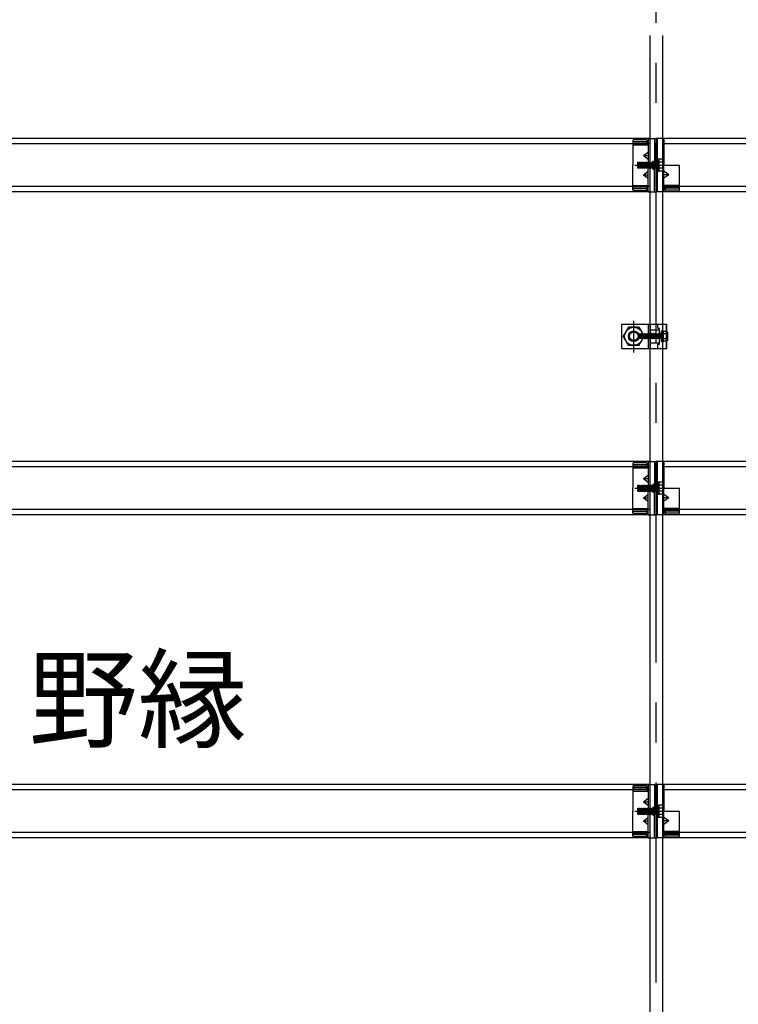
# Model space of a CAD drawing. Extents: x 32 to 809, y 25 to 566.
# Drawn here: x 640 to 662, y 361 to 392 of the extents above; entities that cross this region are included whole.
import ezdxf

# ---------------------------------------------------------------- set-up
doc = ezdxf.new("R2010")
doc.units = 0
doc.header["$MEASUREMENT"] = 0
doc.linetypes.add('CENTER1', pattern=[10, 6.25, -1.25, 1.25, -1.25])
doc.linetypes.add('DASHED1', pattern=[2.5, 1.25, -1.25])
for name, color, linetype in [('_4-0_中心線', 7, 'CONTINUOUS'), ('_4-1_吊りボルト', 7, 'CONTINUOUS'), ('_4-2_野縁受け', 7, 'CONTINUOUS'), ('_4-3_野縁', 7, 'CONTINUOUS'), ('_4-6_文字', 7, 'CONTINUOUS'), ('_4-A_クリップ', 7, 'CONTINUOUS'), ('_4-B_ビス', 7, 'CONTINUOUS')]:
    doc.layers.add(name, color=color, linetype=linetype)
doc.styles.get("Standard").update_dxf_attribs({"font": 'txt', "bigfont": 'bigfont.shx'})

msp = doc.modelspace()

# ---------------------------------------------------------------- linework, layer by layer
at = {"layer": '_4-0_中心線', "color": 4, "linetype": 'CENTER1'}
for p, q in [((659.771, 311.447), (659.771, 399.044)), ((659.104, 386.999), (660.061, 386.999)), ((659.071, 381.14), (659.071, 382.132)), ((659.104, 376.899), (660.061, 376.899)), ((659.104, 366.799), (660.061, 366.799))]:
    msp.add_line(p, q, dxfattribs=at)
at = {"layer": '_4-1_吊りボルト', "color": 7, "linetype": 'Continuous'}
for p, q in [((658.704, 381.265), (658.704, 382.032)), ((658.704, 382.032), (660.11, 382.032)), ((659.6, 381.265), (659.6, 382.032)), ((659.827, 381.899), (659.827, 382.032)), ((660.095, 381.265), (660.095, 382.032)), ((660.11, 381.265), (660.11, 382.032)), ((659.6, 381.849), (659.877, 381.849)), ((659.827, 381.899), (659.877, 381.899)), ((659.877, 381.399), (659.877, 381.899)), ((659.6, 381.449), (659.877, 381.449)), ((659.827, 381.265), (659.827, 381.399)), ((659.827, 381.399), (659.877, 381.399)), ((658.704, 381.265), (660.11, 381.265))]:
    msp.add_line(p, q, dxfattribs=at)
at = {"layer": '_4-1_吊りボルト', "color": 7, "linetype": 'DASHED1'}
msp.add_line((659.533, 381.265), (659.533, 382.032), dxfattribs=at)
at = {"layer": '_4-2_野縁受け', "color": 3, "linetype": 'Continuous'}
for p, q in [((659.571, 391.047), (659.571, 351.212)), ((659.971, 391.047), (659.971, 351.212))]:
    msp.add_line(p, q, dxfattribs=at)
at = {"layer": '_4-3_野縁', "color": 2, "linetype": 'Continuous'}
for p, q in [((659.571, 387.832), (629.971, 387.832)), ((659.571, 387.665), (629.971, 387.665)), ((689.571, 387.832), (659.971, 387.832)), ((689.571, 387.665), (659.971, 387.665)), ((659.571, 386.332), (629.971, 386.332)), ((689.571, 386.332), (659.971, 386.332)), ((659.571, 386.165), (629.971, 386.165)), ((689.571, 386.165), (659.971, 386.165)), ((659.571, 377.732), (629.971, 377.732)), ((689.571, 377.732), (659.971, 377.732)), ((659.571, 377.565), (629.971, 377.565)), ((689.571, 377.565), (659.971, 377.565)), ((659.571, 376.232), (629.971, 376.232)), ((689.571, 376.232), (659.971, 376.232)), ((659.571, 376.065), (629.971, 376.065)), ((689.571, 376.065), (659.971, 376.065)), ((659.571, 367.632), (629.971, 367.632)), ((689.571, 367.632), (659.971, 367.632)), ((659.571, 367.465), (629.971, 367.465)), ((689.571, 367.465), (659.971, 367.465)), ((659.571, 366.132), (629.971, 366.132)), ((689.571, 366.132), (659.971, 366.132)), ((659.571, 365.965), (629.971, 365.965)), ((689.571, 365.965), (659.971, 365.965))]:
    msp.add_line(p, q, dxfattribs=at)
at = {"layer": '_4-A_クリップ', "color": 7, "linetype": 'Continuous'}
for p, q in [((659.044, 387.772), (659.044, 386.999)), ((659.491, 387.687), (659.044, 387.687)), ((659.044, 387.632), (659.491, 387.632)), ((659.464, 387.798), (659.071, 387.798)), ((659.464, 387.739), (659.071, 387.739)), ((659.491, 387.769), (659.491, 387.632)), ((659.491, 387.632), (659.524, 387.632)), ((659.524, 387.832), (659.524, 386.999)), ((659.524, 387.832), (659.771, 387.832)), ((659.717, 387.832), (659.717, 386.999)), ((659.771, 387.832), (659.771, 386.999)), ((659.771, 387.832), (659.771, 386.999)), ((660.017, 387.832), (659.771, 387.832)), ((659.811, 386.165), (659.811, 387.832)), ((660.017, 387.832), (660.017, 386.999)), ((659.375, 387.299), (659.524, 387.407)), ((659.375, 387.299), (659.524, 387.299)), ((659.375, 387.299), (659.524, 387.19)), ((659.044, 386.226), (659.044, 386.999)), ((659.524, 386.165), (659.524, 386.999)), ((659.664, 387.124), (659.717, 387.124)), ((659.664, 387.124), (659.664, 386.874)), ((659.717, 386.165), (659.717, 386.999)), ((659.771, 386.165), (659.771, 386.999)), ((659.771, 386.165), (659.771, 386.999)), ((660.017, 386.999), (660.497, 386.999)), ((660.017, 386.165), (660.017, 386.999)), ((660.497, 386.226), (660.497, 386.999)), ((659.375, 386.699), (659.524, 386.807)), ((659.375, 386.699), (659.524, 386.699)), ((659.375, 386.699), (659.524, 386.59)), ((659.664, 386.874), (659.717, 386.874)), ((660.167, 386.699), (660.017, 386.807)), ((660.167, 386.699), (660.017, 386.59)), ((660.167, 386.699), (660.017, 386.699)), ((659.044, 386.365), (659.491, 386.365)), ((659.491, 386.31), (659.044, 386.31)), ((659.491, 386.365), (659.524, 386.365)), ((659.491, 386.228), (659.491, 386.365)), ((659.491, 386.228), (659.491, 386.365)), ((660.051, 386.365), (660.017, 386.365)), ((660.497, 386.365), (660.051, 386.365)), ((660.051, 386.228), (660.051, 386.365)), ((660.051, 386.31), (660.497, 386.31)), ((659.464, 386.259), (659.071, 386.259)), ((659.464, 386.199), (659.071, 386.199)), ((659.524, 386.165), (659.771, 386.165)), ((660.017, 386.165), (659.771, 386.165)), ((660.077, 386.259), (660.471, 386.259)), ((660.077, 386.199), (660.471, 386.199)), ((659.464, 377.698), (659.071, 377.698)), ((659.524, 377.732), (659.524, 376.899)), ((659.524, 377.732), (659.771, 377.732)), ((659.717, 377.732), (659.717, 376.899)), ((659.771, 377.732), (659.771, 376.899)), ((659.771, 377.732), (659.771, 376.899)), ((660.017, 377.732), (659.771, 377.732)), ((659.811, 376.065), (659.811, 377.732)), ((660.017, 377.732), (660.017, 376.899)), ((659.044, 377.672), (659.044, 376.899)), ((659.491, 377.587), (659.044, 377.587)), ((659.044, 377.532), (659.491, 377.532)), ((659.464, 377.639), (659.071, 377.639)), ((659.491, 377.669), (659.491, 377.532)), ((659.491, 377.532), (659.524, 377.532)), ((659.375, 377.199), (659.524, 377.307)), ((659.375, 377.199), (659.524, 377.199)), ((659.375, 377.199), (659.524, 377.09)), ((659.044, 376.126), (659.044, 376.899)), ((659.524, 376.065), (659.524, 376.899)), ((659.664, 377.024), (659.717, 377.024)), ((659.664, 377.024), (659.664, 376.774)), ((659.664, 376.774), (659.717, 376.774)), ((659.717, 376.065), (659.717, 376.899)), ((659.771, 376.065), (659.771, 376.899)), ((659.771, 376.065), (659.771, 376.899)), ((660.017, 376.899), (660.497, 376.899)), ((660.017, 376.065), (660.017, 376.899)), ((660.497, 376.126), (660.497, 376.899)), ((659.375, 376.599), (659.524, 376.707)), ((659.375, 376.599), (659.524, 376.599)), ((659.375, 376.599), (659.524, 376.49)), ((660.167, 376.599), (660.017, 376.707)), ((660.167, 376.599), (660.017, 376.49)), ((660.167, 376.599), (660.017, 376.599)), ((659.044, 376.265), (659.491, 376.265)), ((659.491, 376.21), (659.044, 376.21)), ((659.464, 376.159), (659.071, 376.159)), ((659.491, 376.265), (659.524, 376.265)), ((659.491, 376.128), (659.491, 376.265)), ((659.491, 376.128), (659.491, 376.265)), ((660.051, 376.265), (660.017, 376.265)), ((660.497, 376.265), (660.051, 376.265)), ((660.051, 376.128), (660.051, 376.265)), ((660.051, 376.21), (660.497, 376.21)), ((660.077, 376.159), (660.471, 376.159)), ((659.464, 376.099), (659.071, 376.099)), ((659.524, 376.065), (659.771, 376.065)), ((660.017, 376.065), (659.771, 376.065)), ((660.077, 376.099), (660.471, 376.099)), ((659.044, 367.572), (659.044, 366.799)), ((659.464, 367.598), (659.071, 367.598)), ((659.464, 367.539), (659.071, 367.539)), ((659.491, 367.569), (659.491, 367.432)), ((659.524, 367.632), (659.524, 366.799)), ((659.524, 367.632), (659.771, 367.632)), ((659.717, 367.632), (659.717, 366.799)), ((659.771, 367.632), (659.771, 366.799)), ((659.771, 367.632), (659.771, 366.799)), ((660.017, 367.632), (659.771, 367.632)), ((659.811, 365.965), (659.811, 367.632)), ((660.017, 367.632), (660.017, 366.799)), ((659.491, 367.487), (659.044, 367.487)), ((659.044, 367.432), (659.491, 367.432)), ((659.491, 367.432), (659.524, 367.432)), ((659.375, 367.099), (659.524, 367.207)), ((659.375, 367.099), (659.524, 367.099)), ((659.375, 367.099), (659.524, 366.99)), ((659.664, 366.924), (659.717, 366.924)), ((659.664, 366.924), (659.664, 366.674)), ((659.044, 366.026), (659.044, 366.799)), ((659.375, 366.499), (659.524, 366.607)), ((659.524, 365.965), (659.524, 366.799)), ((659.664, 366.674), (659.717, 366.674)), ((659.717, 365.965), (659.717, 366.799)), ((659.771, 365.965), (659.771, 366.799)), ((659.771, 365.965), (659.771, 366.799)), ((660.017, 366.799), (660.497, 366.799)), ((660.017, 365.965), (660.017, 366.799)), ((660.167, 366.499), (660.017, 366.607)), ((660.497, 366.026), (660.497, 366.799)), ((659.375, 366.499), (659.524, 366.499)), ((659.375, 366.499), (659.524, 366.39)), ((660.167, 366.499), (660.017, 366.39)), ((660.167, 366.499), (660.017, 366.499)), ((659.044, 366.165), (659.491, 366.165)), ((659.491, 366.11), (659.044, 366.11)), ((659.464, 366.059), (659.071, 366.059)), ((659.464, 365.999), (659.071, 365.999)), ((659.491, 366.165), (659.524, 366.165)), ((659.491, 366.028), (659.491, 366.165)), ((659.491, 366.028), (659.491, 366.165)), ((660.051, 366.165), (660.017, 366.165)), ((660.497, 366.165), (660.051, 366.165)), ((660.051, 366.028), (660.051, 366.165)), ((660.051, 366.11), (660.497, 366.11)), ((660.077, 366.059), (660.471, 366.059)), ((660.077, 365.999), (660.471, 365.999)), ((659.524, 365.965), (659.771, 365.965)), ((660.017, 365.965), (659.771, 365.965))]:
    msp.add_line(p, q, dxfattribs=at)
at = {"layer": '_4-A_クリップ', "color": 7, "linetype": 'DASHED1'}
for p, q in [((659.664, 387.087), (659.771, 387.087)), ((659.811, 387.115), (659.771, 387.115)), ((659.664, 386.91), (659.771, 386.91)), ((659.811, 386.882), (659.771, 386.882)), ((659.664, 376.987), (659.771, 376.987)), ((659.664, 376.81), (659.771, 376.81)), ((659.811, 377.015), (659.771, 377.015)), ((659.811, 376.782), (659.771, 376.782)), ((659.811, 366.915), (659.771, 366.915)), ((659.664, 366.887), (659.771, 366.887)), ((659.664, 366.71), (659.771, 366.71)), ((659.811, 366.682), (659.771, 366.682))]:
    msp.add_line(p, q, dxfattribs=at)
at = {"layer": '_4-A_クリップ', "color": 7, "linetype": 'Continuous'}
for centre, start, end in [((659.071, 387.772), 90, 180), ((659.071, 387.712), 90, 180), ((659.464, 387.772), 0, 90), ((659.464, 387.712), 0, 90), ((659.071, 386.286), 180, 270), ((659.071, 386.226), 180, 270), ((659.464, 386.286), 270, 0), ((659.464, 386.226), 270, 0), ((660.077, 386.286), 180, 270), ((660.077, 386.226), 180, 270), ((660.471, 386.286), 270, 0), ((660.471, 386.226), 270, 0), ((659.071, 377.672), 90, 180), ((659.464, 377.672), 0, 90), ((659.071, 377.612), 90, 180), ((659.464, 377.612), 0, 90), ((659.071, 376.186), 180, 270), ((659.464, 376.186), 270, 0), ((660.077, 376.186), 180, 270), ((660.471, 376.186), 270, 0), ((659.071, 376.126), 180, 270), ((659.464, 376.126), 270, 0), ((660.077, 376.126), 180, 270), ((660.471, 376.126), 270, 0), ((659.071, 367.572), 90, 180), ((659.071, 367.512), 90, 180), ((659.464, 367.572), 0, 90), ((659.464, 367.512), 0, 90), ((659.071, 366.086), 180, 270), ((659.071, 366.026), 180, 270), ((659.464, 366.086), 270, 0), ((659.464, 366.026), 270, 0), ((660.077, 366.086), 180, 270), ((660.077, 366.026), 180, 270), ((660.471, 366.086), 270, 0), ((660.471, 366.026), 270, 0)]:
    msp.add_arc(centre, 0.0267, start, end, dxfattribs=at)
at = {"layer": '_4-B_ビス', "color": 4, "linetype": 'Continuous'}
for p, q in [((659.197, 387.095), (659.202, 387.099)), ((659.197, 386.907), (659.197, 387.095)), ((659.197, 386.907), (659.202, 386.911)), ((659.202, 387.099), (659.214, 387.086)), ((659.202, 386.911), (659.214, 387.086)), ((659.202, 386.911), (659.214, 386.911)), ((659.214, 387.086), (659.227, 387.086)), ((659.214, 386.911), (659.227, 387.086)), ((659.214, 386.911), (659.227, 386.899)), ((659.227, 387.086), (659.239, 387.099)), ((659.227, 386.899), (659.239, 386.911)), ((659.239, 387.099), (659.252, 387.086)), ((659.239, 386.911), (659.252, 387.086)), ((659.239, 386.911), (659.252, 386.911)), ((659.252, 386.911), (659.264, 387.086)), ((659.252, 387.086), (659.264, 387.086)), ((659.252, 386.911), (659.264, 386.899)), ((659.264, 387.086), (659.277, 387.099)), ((659.264, 386.899), (659.277, 386.911)), ((659.277, 387.099), (659.289, 387.086)), ((659.277, 386.911), (659.289, 387.086)), ((659.277, 386.911), (659.289, 386.911)), ((659.289, 387.086), (659.302, 387.086)), ((659.289, 386.911), (659.302, 387.086)), ((659.289, 386.911), (659.302, 386.899)), ((659.302, 387.086), (659.314, 387.099)), ((659.302, 386.899), (659.314, 386.911)), ((659.314, 387.099), (659.327, 387.086)), ((659.314, 386.911), (659.327, 387.086)), ((659.314, 386.911), (659.327, 386.911)), ((659.327, 387.086), (659.339, 387.086)), ((659.327, 386.911), (659.339, 387.086)), ((659.327, 386.911), (659.339, 386.899)), ((659.339, 387.086), (659.352, 387.099)), ((659.339, 386.899), (659.352, 386.911)), ((659.352, 387.099), (659.364, 387.086)), ((659.352, 386.911), (659.364, 387.086)), ((659.352, 386.911), (659.364, 386.911)), ((659.364, 387.086), (659.377, 387.086)), ((659.364, 386.911), (659.377, 387.086)), ((659.364, 386.911), (659.377, 386.899)), ((659.377, 387.086), (659.389, 387.099)), ((659.377, 386.899), (659.389, 386.911)), ((659.389, 387.099), (659.402, 387.086)), ((659.389, 386.911), (659.402, 387.086)), ((659.389, 386.911), (659.402, 386.911)), ((659.402, 387.086), (659.414, 387.086)), ((659.402, 386.911), (659.414, 387.086)), ((659.402, 386.911), (659.414, 386.899)), ((659.414, 387.086), (659.427, 387.099)), ((659.414, 386.899), (659.427, 386.911)), ((659.427, 387.099), (659.439, 387.086)), ((659.427, 386.911), (659.439, 387.086)), ((659.427, 386.911), (659.439, 386.911)), ((659.439, 387.086), (659.452, 387.086)), ((659.439, 386.911), (659.452, 387.086)), ((659.439, 386.911), (659.452, 386.899)), ((659.452, 387.086), (659.464, 387.099)), ((659.452, 386.899), (659.464, 386.911)), ((659.464, 387.099), (659.477, 387.086)), ((659.464, 386.911), (659.477, 387.086)), ((659.464, 386.911), (659.477, 386.911)), ((659.477, 387.086), (659.489, 387.086)), ((659.477, 386.911), (659.489, 387.086)), ((659.477, 386.911), (659.489, 386.899)), ((659.489, 387.086), (659.502, 387.099)), ((659.489, 386.899), (659.502, 386.911)), ((659.502, 387.099), (659.514, 387.086)), ((659.502, 386.911), (659.514, 387.086)), ((659.502, 386.911), (659.514, 386.911)), ((659.514, 387.086), (659.527, 387.086)), ((659.514, 386.911), (659.527, 387.086)), ((659.514, 386.911), (659.527, 386.899)), ((659.527, 387.086), (659.539, 387.099)), ((659.527, 386.899), (659.539, 386.911)), ((659.539, 387.099), (659.552, 387.086)), ((659.539, 386.911), (659.552, 387.086)), ((659.539, 386.911), (659.552, 386.911)), ((659.552, 387.086), (659.564, 387.086)), ((659.552, 386.911), (659.564, 387.086)), ((659.552, 386.911), (659.564, 386.899)), ((659.564, 387.086), (659.577, 387.099)), ((659.564, 386.899), (659.577, 386.911)), ((659.577, 387.099), (659.589, 387.086)), ((659.577, 386.911), (659.589, 387.086)), ((659.577, 386.911), (659.589, 386.911)), ((659.589, 387.086), (659.602, 387.086)), ((659.589, 386.911), (659.602, 387.086)), ((659.589, 386.911), (659.602, 386.899)), ((659.602, 387.086), (659.614, 387.099)), ((659.602, 386.899), (659.614, 386.911)), ((659.614, 387.099), (659.627, 387.086)), ((659.614, 386.911), (659.627, 387.086)), ((659.614, 386.911), (659.627, 386.911)), ((659.627, 387.086), (659.639, 387.086)), ((659.627, 386.911), (659.639, 387.086)), ((659.627, 386.911), (659.639, 386.899)), ((659.639, 387.086), (659.652, 387.099)), ((659.639, 386.899), (659.652, 386.911)), ((659.652, 387.099), (659.664, 387.086)), ((659.652, 386.911), (659.664, 387.086)), ((659.652, 386.911), (659.664, 386.911)), ((659.664, 387.086), (659.677, 387.086)), ((659.664, 386.911), (659.677, 387.086)), ((659.664, 386.911), (659.677, 386.899)), ((659.677, 387.086), (659.689, 387.099)), ((659.677, 386.899), (659.689, 386.911)), ((659.689, 387.099), (659.702, 387.086)), ((659.689, 386.911), (659.702, 387.086)), ((659.689, 386.911), (659.702, 386.911)), ((659.702, 387.086), (659.714, 387.086)), ((659.702, 386.911), (659.714, 387.086)), ((659.702, 386.911), (659.714, 386.899)), ((659.714, 387.086), (659.727, 387.099)), ((659.714, 386.899), (659.727, 386.911)), ((659.727, 387.099), (659.739, 387.086)), ((659.727, 386.911), (659.739, 387.086)), ((659.727, 386.911), (659.739, 386.911)), ((659.739, 387.086), (659.752, 387.086)), ((659.739, 386.911), (659.752, 387.086)), ((659.739, 386.911), (659.752, 386.899)), ((659.752, 387.086), (659.764, 387.099)), ((659.752, 386.899), (659.764, 386.911)), ((659.764, 386.911), (659.764, 387.099)), ((659.764, 387.099), (659.764, 387.098)), ((659.811, 387.086), (659.764, 387.086)), ((659.811, 386.911), (659.764, 386.911)), ((659.811, 387.185), (659.811, 386.812)), ((659.864, 387.185), (659.811, 387.185)), ((659.864, 387.007), (659.811, 387.007)), ((659.864, 386.99), (659.811, 386.99)), ((659.977, 387.187), (659.864, 387.187)), ((659.864, 386.81), (659.864, 387.187)), ((659.977, 387.093), (659.864, 387.093)), ((659.977, 387.187), (660.001, 387.149)), ((660.001, 386.849), (660.001, 387.149)), ((659.811, 386.812), (659.864, 386.812)), ((659.977, 386.904), (659.864, 386.904)), ((659.977, 386.81), (659.864, 386.81)), ((659.977, 386.81), (660.001, 386.849)), ((658.907, 381.932), (658.743, 381.649)), ((659.234, 381.932), (658.907, 381.932)), ((659.258, 381.716), (659.229, 381.716)), ((659.229, 381.581), (659.229, 381.716)), ((659.234, 381.932), (659.398, 381.649)), ((659.27, 381.717), (659.258, 381.65)), ((659.27, 381.717), (659.258, 381.716)), ((659.258, 381.581), (659.258, 381.716)), ((659.258, 381.65), (659.271, 381.714)), ((659.27, 381.717), (659.271, 381.714)), ((659.301, 381.713), (659.271, 381.714)), ((659.275, 381.583), (659.301, 381.713)), ((659.277, 381.579), (659.305, 381.72)), ((659.32, 381.721), (659.295, 381.578)), ((659.298, 381.583), (659.325, 381.712)), ((659.305, 381.72), (659.301, 381.713)), ((659.32, 381.721), (659.305, 381.72)), ((659.32, 381.721), (659.325, 381.712)), ((659.325, 381.712), (659.353, 381.712)), ((659.327, 381.584), (659.353, 381.712)), ((659.333, 381.574), (659.361, 381.725)), ((659.37, 381.726), (659.345, 381.573)), ((659.352, 381.585), (659.379, 381.711)), ((659.361, 381.725), (659.353, 381.712)), ((659.37, 381.726), (659.361, 381.725)), ((659.37, 381.726), (659.379, 381.711)), ((659.379, 381.711), (659.406, 381.71)), ((659.379, 381.587), (659.406, 381.71)), ((659.391, 381.567), (659.418, 381.731)), ((659.421, 381.731), (659.394, 381.567)), ((659.418, 381.731), (659.406, 381.71)), ((659.406, 381.587), (659.433, 381.71)), ((659.421, 381.731), (659.418, 381.731)), ((659.421, 381.731), (659.433, 381.71)), ((659.432, 381.587), (659.459, 381.71)), ((659.459, 381.71), (659.433, 381.71)), ((659.444, 381.567), (659.471, 381.731)), ((659.474, 381.731), (659.447, 381.567)), ((659.471, 381.731), (659.459, 381.71)), ((659.459, 381.587), (659.486, 381.71)), ((659.474, 381.731), (659.471, 381.731)), ((659.474, 381.731), (659.486, 381.71)), ((659.485, 381.587), (659.512, 381.71)), ((659.512, 381.71), (659.486, 381.71)), ((659.497, 381.567), (659.524, 381.731)), ((659.527, 381.731), (659.5, 381.567)), ((659.524, 381.731), (659.512, 381.71)), ((659.512, 381.587), (659.539, 381.71)), ((659.527, 381.731), (659.524, 381.731)), ((659.527, 381.731), (659.539, 381.71)), ((659.538, 381.587), (659.565, 381.71)), ((659.565, 381.71), (659.539, 381.71)), ((659.55, 381.567), (659.577, 381.731)), ((659.58, 381.731), (659.553, 381.567)), ((659.577, 381.731), (659.565, 381.71)), ((659.565, 381.587), (659.592, 381.71)), ((659.58, 381.731), (659.577, 381.731)), ((659.58, 381.731), (659.592, 381.71)), ((659.591, 381.587), (659.618, 381.71)), ((659.618, 381.71), (659.592, 381.71)), ((659.603, 381.567), (659.63, 381.731)), ((659.633, 381.731), (659.606, 381.567)), ((659.63, 381.731), (659.618, 381.71)), ((659.618, 381.587), (659.645, 381.71)), ((659.633, 381.731), (659.63, 381.731)), ((659.633, 381.731), (659.645, 381.71)), ((659.644, 381.587), (659.671, 381.71)), ((659.671, 381.71), (659.645, 381.71)), ((659.656, 381.567), (659.683, 381.731)), ((659.686, 381.731), (659.659, 381.567)), ((659.683, 381.731), (659.671, 381.71)), ((659.671, 381.587), (659.698, 381.71)), ((659.686, 381.731), (659.683, 381.731)), ((659.686, 381.731), (659.698, 381.71)), ((659.697, 381.587), (659.724, 381.71)), ((659.724, 381.71), (659.698, 381.71)), ((659.709, 381.567), (659.736, 381.731)), ((659.739, 381.731), (659.712, 381.567)), ((659.736, 381.731), (659.724, 381.71)), ((659.724, 381.587), (659.751, 381.71)), ((659.739, 381.731), (659.736, 381.731)), ((659.739, 381.731), (659.751, 381.71)), ((659.75, 381.587), (659.777, 381.71)), ((659.777, 381.71), (659.751, 381.71)), ((659.762, 381.567), (659.789, 381.731)), ((659.792, 381.731), (659.765, 381.567)), ((659.789, 381.731), (659.777, 381.71)), ((659.777, 381.587), (659.804, 381.71)), ((659.792, 381.731), (659.789, 381.731)), ((659.792, 381.731), (659.804, 381.71)), ((659.803, 381.587), (659.83, 381.71)), ((659.83, 381.71), (659.804, 381.71)), ((659.815, 381.567), (659.842, 381.731)), ((659.845, 381.731), (659.818, 381.567)), ((659.842, 381.731), (659.83, 381.71)), ((659.83, 381.587), (659.856, 381.706)), ((659.845, 381.731), (659.842, 381.731)), ((659.845, 381.731), (659.857, 381.71)), ((659.884, 381.712), (659.856, 381.587)), ((659.856, 381.706), (659.857, 381.71)), ((659.884, 381.712), (659.857, 381.71)), ((659.867, 381.569), (659.89, 381.723)), ((659.904, 381.72), (659.874, 381.571)), ((659.908, 381.714), (659.882, 381.585)), ((659.89, 381.723), (659.884, 381.712)), ((659.904, 381.72), (659.89, 381.723)), ((659.904, 381.72), (659.908, 381.714)), ((659.922, 381.715), (659.908, 381.714)), ((659.922, 381.581), (659.922, 381.716)), ((659.922, 381.716), (659.935, 381.716)), ((659.942, 381.809), (659.962, 381.832)), ((659.942, 381.489), (659.942, 381.809)), ((659.962, 381.465), (659.962, 381.832)), ((659.984, 381.832), (659.962, 381.832)), ((659.984, 381.465), (659.984, 381.832)), ((659.984, 381.832), (659.992, 381.803)), ((660.095, 381.803), (659.992, 381.803)), ((660.095, 381.726), (659.992, 381.726)), ((660.095, 381.759), (660.122, 381.765)), ((660.095, 381.539), (660.095, 381.759)), ((660.122, 381.776), (660.122, 381.521)), ((658.907, 381.365), (658.743, 381.649)), ((659.258, 381.581), (659.229, 381.581)), ((659.234, 381.365), (659.398, 381.649)), ((659.275, 381.583), (659.258, 381.582)), ((659.277, 381.579), (659.275, 381.583)), ((659.295, 381.578), (659.277, 381.579)), ((659.295, 381.578), (659.298, 381.583)), ((659.327, 381.584), (659.298, 381.583)), ((659.333, 381.574), (659.327, 381.584)), ((659.345, 381.573), (659.333, 381.574)), ((659.345, 381.573), (659.352, 381.585)), ((659.38, 381.585), (659.352, 381.585)), ((659.391, 381.567), (659.379, 381.587)), ((659.394, 381.567), (659.391, 381.567)), ((659.394, 381.567), (659.406, 381.587)), ((659.432, 381.587), (659.406, 381.587)), ((659.444, 381.567), (659.432, 381.587)), ((659.447, 381.567), (659.444, 381.567)), ((659.447, 381.567), (659.459, 381.587)), ((659.485, 381.587), (659.459, 381.587)), ((659.497, 381.567), (659.485, 381.587)), ((659.5, 381.567), (659.497, 381.567)), ((659.5, 381.567), (659.512, 381.587)), ((659.538, 381.587), (659.512, 381.587)), ((659.55, 381.567), (659.538, 381.587)), ((659.553, 381.567), (659.55, 381.567)), ((659.553, 381.567), (659.565, 381.587)), ((659.591, 381.587), (659.565, 381.587)), ((659.603, 381.567), (659.591, 381.587)), ((659.606, 381.567), (659.603, 381.567)), ((659.606, 381.567), (659.618, 381.587)), ((659.644, 381.587), (659.618, 381.587)), ((659.656, 381.567), (659.644, 381.587)), ((659.659, 381.567), (659.656, 381.567)), ((659.659, 381.567), (659.671, 381.587)), ((659.697, 381.587), (659.671, 381.587)), ((659.709, 381.567), (659.697, 381.587)), ((659.712, 381.567), (659.709, 381.567)), ((659.712, 381.567), (659.724, 381.587)), ((659.75, 381.587), (659.724, 381.587)), ((659.762, 381.567), (659.75, 381.587)), ((659.765, 381.567), (659.762, 381.567)), ((659.765, 381.567), (659.777, 381.587)), ((659.803, 381.587), (659.777, 381.587)), ((659.815, 381.567), (659.803, 381.587)), ((659.818, 381.567), (659.815, 381.567)), ((659.818, 381.567), (659.83, 381.587)), ((659.856, 381.587), (659.83, 381.587)), ((659.867, 381.569), (659.856, 381.587)), ((659.856, 381.587), (659.856, 381.587)), ((659.874, 381.571), (659.867, 381.569)), ((659.874, 381.571), (659.882, 381.585)), ((659.911, 381.583), (659.882, 381.585)), ((659.922, 381.636), (659.911, 381.583)), ((659.914, 381.579), (659.911, 381.583)), ((659.914, 381.579), (659.922, 381.636)), ((659.922, 381.581), (659.914, 381.579)), ((659.922, 381.581), (659.935, 381.581)), ((659.942, 381.489), (659.962, 381.465)), ((659.984, 381.465), (659.962, 381.465)), ((659.992, 381.495), (659.984, 381.465)), ((660.095, 381.572), (659.992, 381.572)), ((660.095, 381.495), (659.992, 381.495)), ((660.095, 381.539), (660.122, 381.532)), ((659.234, 381.365), (658.907, 381.365)), ((659.811, 377.085), (659.811, 376.712)), ((659.864, 377.085), (659.811, 377.085)), ((659.977, 377.087), (659.864, 377.087)), ((659.864, 376.71), (659.864, 377.087)), ((659.977, 377.087), (660.001, 377.049)), ((659.197, 376.995), (659.202, 376.999)), ((659.197, 376.807), (659.197, 376.995)), ((659.197, 376.807), (659.202, 376.811)), ((659.202, 376.999), (659.214, 376.986)), ((659.202, 376.811), (659.214, 376.986)), ((659.202, 376.811), (659.214, 376.811)), ((659.214, 376.986), (659.227, 376.986)), ((659.214, 376.811), (659.227, 376.986)), ((659.214, 376.811), (659.227, 376.799)), ((659.227, 376.986), (659.239, 376.999)), ((659.227, 376.799), (659.239, 376.811)), ((659.239, 376.999), (659.252, 376.986)), ((659.239, 376.811), (659.252, 376.986)), ((659.239, 376.811), (659.252, 376.811)), ((659.252, 376.811), (659.264, 376.986)), ((659.252, 376.986), (659.264, 376.986)), ((659.252, 376.811), (659.264, 376.799)), ((659.264, 376.986), (659.277, 376.999)), ((659.264, 376.799), (659.277, 376.811)), ((659.277, 376.999), (659.289, 376.986)), ((659.277, 376.811), (659.289, 376.986)), ((659.277, 376.811), (659.289, 376.811)), ((659.289, 376.986), (659.302, 376.986)), ((659.289, 376.811), (659.302, 376.986)), ((659.289, 376.811), (659.302, 376.799)), ((659.302, 376.986), (659.314, 376.999)), ((659.302, 376.799), (659.314, 376.811)), ((659.314, 376.999), (659.327, 376.986)), ((659.314, 376.811), (659.327, 376.986)), ((659.314, 376.811), (659.327, 376.811)), ((659.327, 376.986), (659.339, 376.986)), ((659.327, 376.811), (659.339, 376.986)), ((659.327, 376.811), (659.339, 376.799)), ((659.339, 376.986), (659.352, 376.999)), ((659.339, 376.799), (659.352, 376.811)), ((659.352, 376.999), (659.364, 376.986)), ((659.352, 376.811), (659.364, 376.986)), ((659.352, 376.811), (659.364, 376.811)), ((659.364, 376.986), (659.377, 376.986)), ((659.364, 376.811), (659.377, 376.986)), ((659.364, 376.811), (659.377, 376.799)), ((659.377, 376.986), (659.389, 376.999)), ((659.377, 376.799), (659.389, 376.811)), ((659.389, 376.999), (659.402, 376.986)), ((659.389, 376.811), (659.402, 376.986)), ((659.389, 376.811), (659.402, 376.811)), ((659.402, 376.986), (659.414, 376.986)), ((659.402, 376.811), (659.414, 376.986)), ((659.402, 376.811), (659.414, 376.799)), ((659.414, 376.986), (659.427, 376.999)), ((659.414, 376.799), (659.427, 376.811)), ((659.427, 376.999), (659.439, 376.986)), ((659.427, 376.811), (659.439, 376.986)), ((659.427, 376.811), (659.439, 376.811)), ((659.439, 376.986), (659.452, 376.986)), ((659.439, 376.811), (659.452, 376.986)), ((659.439, 376.811), (659.452, 376.799)), ((659.452, 376.986), (659.464, 376.999)), ((659.452, 376.799), (659.464, 376.811)), ((659.464, 376.999), (659.477, 376.986)), ((659.464, 376.811), (659.477, 376.986)), ((659.464, 376.811), (659.477, 376.811)), ((659.477, 376.986), (659.489, 376.986)), ((659.477, 376.811), (659.489, 376.986)), ((659.477, 376.811), (659.489, 376.799)), ((659.489, 376.986), (659.502, 376.999)), ((659.489, 376.799), (659.502, 376.811)), ((659.502, 376.999), (659.514, 376.986)), ((659.502, 376.811), (659.514, 376.986)), ((659.502, 376.811), (659.514, 376.811)), ((659.514, 376.986), (659.527, 376.986)), ((659.514, 376.811), (659.527, 376.986)), ((659.514, 376.811), (659.527, 376.799)), ((659.527, 376.986), (659.539, 376.999)), ((659.527, 376.799), (659.539, 376.811)), ((659.539, 376.999), (659.552, 376.986)), ((659.539, 376.811), (659.552, 376.986)), ((659.539, 376.811), (659.552, 376.811)), ((659.552, 376.986), (659.564, 376.986)), ((659.552, 376.811), (659.564, 376.986)), ((659.552, 376.811), (659.564, 376.799)), ((659.564, 376.986), (659.577, 376.999)), ((659.564, 376.799), (659.577, 376.811)), ((659.577, 376.999), (659.589, 376.986)), ((659.577, 376.811), (659.589, 376.986)), ((659.577, 376.811), (659.589, 376.811)), ((659.589, 376.986), (659.602, 376.986)), ((659.589, 376.811), (659.602, 376.986)), ((659.589, 376.811), (659.602, 376.799)), ((659.602, 376.986), (659.614, 376.999)), ((659.602, 376.799), (659.614, 376.811)), ((659.614, 376.999), (659.627, 376.986)), ((659.614, 376.811), (659.627, 376.986)), ((659.614, 376.811), (659.627, 376.811)), ((659.627, 376.986), (659.639, 376.986)), ((659.627, 376.811), (659.639, 376.986)), ((659.627, 376.811), (659.639, 376.799)), ((659.639, 376.986), (659.652, 376.999)), ((659.639, 376.799), (659.652, 376.811)), ((659.652, 376.999), (659.664, 376.986)), ((659.652, 376.811), (659.664, 376.986)), ((659.652, 376.811), (659.664, 376.811)), ((659.664, 376.986), (659.677, 376.986)), ((659.664, 376.811), (659.677, 376.986)), ((659.664, 376.811), (659.677, 376.799)), ((659.677, 376.986), (659.689, 376.999)), ((659.677, 376.799), (659.689, 376.811)), ((659.689, 376.999), (659.702, 376.986)), ((659.689, 376.811), (659.702, 376.986)), ((659.689, 376.811), (659.702, 376.811)), ((659.702, 376.986), (659.714, 376.986)), ((659.702, 376.811), (659.714, 376.986)), ((659.702, 376.811), (659.714, 376.799)), ((659.714, 376.986), (659.727, 376.999)), ((659.714, 376.799), (659.727, 376.811)), ((659.727, 376.999), (659.739, 376.986)), ((659.727, 376.811), (659.739, 376.986)), ((659.727, 376.811), (659.739, 376.811)), ((659.739, 376.986), (659.752, 376.986)), ((659.739, 376.811), (659.752, 376.986)), ((659.739, 376.811), (659.752, 376.799)), ((659.752, 376.986), (659.764, 376.999)), ((659.752, 376.799), (659.764, 376.811)), ((659.764, 376.811), (659.764, 376.999)), ((659.764, 376.999), (659.764, 376.998)), ((659.811, 376.986), (659.764, 376.986)), ((659.811, 376.811), (659.764, 376.811)), ((659.864, 376.907), (659.811, 376.907)), ((659.864, 376.89), (659.811, 376.89)), ((659.977, 376.993), (659.864, 376.993)), ((659.977, 376.804), (659.864, 376.804)), ((660.001, 376.749), (660.001, 377.049)), ((659.811, 376.712), (659.864, 376.712)), ((659.977, 376.71), (659.864, 376.71)), ((659.977, 376.71), (660.001, 376.749)), ((659.811, 366.985), (659.811, 366.612)), ((659.864, 366.985), (659.811, 366.985)), ((659.977, 366.987), (659.864, 366.987)), ((659.864, 366.61), (659.864, 366.987)), ((659.977, 366.987), (660.001, 366.949)), ((660.001, 366.649), (660.001, 366.949)), ((659.197, 366.895), (659.202, 366.899)), ((659.197, 366.707), (659.197, 366.895)), ((659.197, 366.707), (659.202, 366.711)), ((659.202, 366.899), (659.214, 366.886)), ((659.202, 366.711), (659.214, 366.886)), ((659.202, 366.711), (659.214, 366.711)), ((659.214, 366.886), (659.227, 366.886)), ((659.214, 366.711), (659.227, 366.886)), ((659.214, 366.711), (659.227, 366.699)), ((659.227, 366.886), (659.239, 366.899)), ((659.227, 366.699), (659.239, 366.711)), ((659.239, 366.899), (659.252, 366.886)), ((659.239, 366.711), (659.252, 366.886)), ((659.239, 366.711), (659.252, 366.711)), ((659.252, 366.711), (659.264, 366.886)), ((659.252, 366.886), (659.264, 366.886)), ((659.252, 366.711), (659.264, 366.699)), ((659.264, 366.886), (659.277, 366.899)), ((659.264, 366.699), (659.277, 366.711)), ((659.277, 366.899), (659.289, 366.886)), ((659.277, 366.711), (659.289, 366.886)), ((659.277, 366.711), (659.289, 366.711)), ((659.289, 366.886), (659.302, 366.886)), ((659.289, 366.711), (659.302, 366.886)), ((659.289, 366.711), (659.302, 366.699)), ((659.302, 366.886), (659.314, 366.899)), ((659.302, 366.699), (659.314, 366.711)), ((659.314, 366.899), (659.327, 366.886)), ((659.314, 366.711), (659.327, 366.886)), ((659.314, 366.711), (659.327, 366.711)), ((659.327, 366.886), (659.339, 366.886)), ((659.327, 366.711), (659.339, 366.886)), ((659.327, 366.711), (659.339, 366.699)), ((659.339, 366.886), (659.352, 366.899)), ((659.339, 366.699), (659.352, 366.711)), ((659.352, 366.899), (659.364, 366.886)), ((659.352, 366.711), (659.364, 366.886)), ((659.352, 366.711), (659.364, 366.711)), ((659.364, 366.886), (659.377, 366.886)), ((659.364, 366.711), (659.377, 366.886)), ((659.364, 366.711), (659.377, 366.699)), ((659.377, 366.886), (659.389, 366.899)), ((659.377, 366.699), (659.389, 366.711)), ((659.389, 366.899), (659.402, 366.886)), ((659.389, 366.711), (659.402, 366.886)), ((659.389, 366.711), (659.402, 366.711)), ((659.402, 366.886), (659.414, 366.886)), ((659.402, 366.711), (659.414, 366.886)), ((659.402, 366.711), (659.414, 366.699)), ((659.414, 366.886), (659.427, 366.899)), ((659.414, 366.699), (659.427, 366.711)), ((659.427, 366.899), (659.439, 366.886)), ((659.427, 366.711), (659.439, 366.886)), ((659.427, 366.711), (659.439, 366.711)), ((659.439, 366.886), (659.452, 366.886)), ((659.439, 366.711), (659.452, 366.886)), ((659.439, 366.711), (659.452, 366.699)), ((659.452, 366.886), (659.464, 366.899)), ((659.452, 366.699), (659.464, 366.711)), ((659.464, 366.899), (659.477, 366.886)), ((659.464, 366.711), (659.477, 366.886)), ((659.464, 366.711), (659.477, 366.711)), ((659.477, 366.886), (659.489, 366.886)), ((659.477, 366.711), (659.489, 366.886)), ((659.477, 366.711), (659.489, 366.699)), ((659.489, 366.886), (659.502, 366.899)), ((659.489, 366.699), (659.502, 366.711)), ((659.502, 366.899), (659.514, 366.886)), ((659.502, 366.711), (659.514, 366.886)), ((659.502, 366.711), (659.514, 366.711)), ((659.514, 366.886), (659.527, 366.886)), ((659.514, 366.711), (659.527, 366.886)), ((659.514, 366.711), (659.527, 366.699)), ((659.527, 366.886), (659.539, 366.899)), ((659.527, 366.699), (659.539, 366.711)), ((659.539, 366.899), (659.552, 366.886)), ((659.539, 366.711), (659.552, 366.886)), ((659.539, 366.711), (659.552, 366.711)), ((659.552, 366.886), (659.564, 366.886)), ((659.552, 366.711), (659.564, 366.886)), ((659.552, 366.711), (659.564, 366.699)), ((659.564, 366.886), (659.577, 366.899)), ((659.564, 366.699), (659.577, 366.711)), ((659.577, 366.899), (659.589, 366.886)), ((659.577, 366.711), (659.589, 366.886)), ((659.577, 366.711), (659.589, 366.711)), ((659.589, 366.886), (659.602, 366.886)), ((659.589, 366.711), (659.602, 366.886)), ((659.589, 366.711), (659.602, 366.699)), ((659.602, 366.886), (659.614, 366.899)), ((659.602, 366.699), (659.614, 366.711)), ((659.614, 366.899), (659.627, 366.886)), ((659.614, 366.711), (659.627, 366.886)), ((659.614, 366.711), (659.627, 366.711)), ((659.627, 366.886), (659.639, 366.886)), ((659.627, 366.711), (659.639, 366.886)), ((659.627, 366.711), (659.639, 366.699)), ((659.639, 366.886), (659.652, 366.899)), ((659.639, 366.699), (659.652, 366.711)), ((659.652, 366.899), (659.664, 366.886)), ((659.652, 366.711), (659.664, 366.886)), ((659.652, 366.711), (659.664, 366.711)), ((659.664, 366.886), (659.677, 366.886)), ((659.664, 366.711), (659.677, 366.886)), ((659.664, 366.711), (659.677, 366.699)), ((659.677, 366.886), (659.689, 366.899)), ((659.677, 366.699), (659.689, 366.711)), ((659.689, 366.899), (659.702, 366.886)), ((659.689, 366.711), (659.702, 366.886)), ((659.689, 366.711), (659.702, 366.711)), ((659.702, 366.886), (659.714, 366.886)), ((659.702, 366.711), (659.714, 366.886)), ((659.702, 366.711), (659.714, 366.699)), ((659.714, 366.886), (659.727, 366.899)), ((659.714, 366.699), (659.727, 366.711)), ((659.727, 366.899), (659.739, 366.886)), ((659.727, 366.711), (659.739, 366.886)), ((659.727, 366.711), (659.739, 366.711)), ((659.739, 366.886), (659.752, 366.886)), ((659.739, 366.711), (659.752, 366.886)), ((659.739, 366.711), (659.752, 366.699)), ((659.752, 366.886), (659.764, 366.899)), ((659.752, 366.699), (659.764, 366.711)), ((659.764, 366.711), (659.764, 366.899)), ((659.764, 366.899), (659.764, 366.898)), ((659.811, 366.886), (659.764, 366.886)), ((659.811, 366.711), (659.764, 366.711)), ((659.864, 366.807), (659.811, 366.807)), ((659.864, 366.79), (659.811, 366.79)), ((659.811, 366.612), (659.864, 366.612)), ((659.977, 366.893), (659.864, 366.893)), ((659.977, 366.704), (659.864, 366.704)), ((659.977, 366.61), (659.864, 366.61)), ((659.977, 366.61), (660.001, 366.649))]:
    msp.add_line(p, q, dxfattribs=at)
for radius in [0.283, 0.167, 0.159, 0.135]:
    msp.add_circle((659.071, 381.649), radius, dxfattribs=at)
for centre, radius, start, end in [((659.901, 387.14), 0.0898, 328.3773, 31.6227), ((659.652, 386.999), 0.339, 343.8818, 16.1182), ((659.901, 386.857), 0.0898, 328.3773, 31.6227), ((659.935, 381.749), 0.0333, 270, 281.537), ((659.861, 381.764), 0.137, 343.6571, 16.3429), ((659.459, 381.649), 0.539, 351.7868, 8.2132), ((660.095, 381.776), 0.0267, 0, 90), ((660.095, 381.752), 0.0267, 270, 0), ((660.095, 381.699), 0.0267, 0, 90), ((659.935, 381.548), 0.0333, 78.463, 90), ((659.861, 381.533), 0.137, 343.6571, 16.3429), ((660.095, 381.598), 0.0267, 270, 0), ((660.095, 381.545), 0.0267, 0, 90), ((660.095, 381.521), 0.0267, 270, 0), ((659.901, 377.04), 0.0898, 328.3773, 31.6227), ((659.652, 376.899), 0.339, 343.8818, 16.1182), ((659.901, 376.757), 0.0898, 328.3773, 31.6227), ((659.901, 366.94), 0.0898, 328.3773, 31.6227), ((659.652, 366.799), 0.339, 343.8818, 16.1182), ((659.901, 366.657), 0.0898, 328.3773, 31.6227)]:
    msp.add_arc(centre, radius, start, end, dxfattribs=at)

# ---------------------------------------------------------------- texts
at = {"layer": '_4-6_文字', "color": 7}
msp.add_text('野縁', height=2.5, dxfattribs=at).set_placement((640.165, 369.053))

doc.saveas('drawing.dxf')
